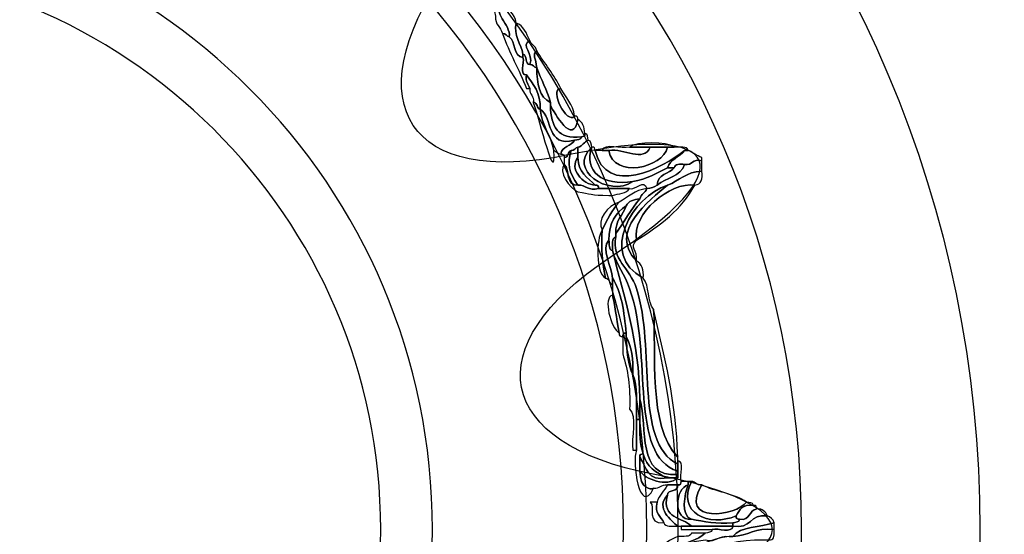
# Model space of a CAD drawing. Extents: x 3.2 to 13.8, y 5.1 to 19.3.
# Drawn here: x 7.9 to 8.1, y 18.4 to 18.5 of the extents above; entities that cross this region are included whole.
import ezdxf

# ---------------------------------------------------------------- set-up
doc = ezdxf.new("R2010")
doc.units = 0
doc.header["$MEASUREMENT"] = 0
for name, color, linetype in [('285_BLUE', 7, 'CONTINUOUS'), ('BLACK_GRAPHICS', 7, 'CONTINUOUS'), ('DECOR_PANELS', 7, 'CONTINUOUS'), ('HARDWARE', 7, 'CONTINUOUS'), ('HOLES', 7, 'CONTINUOUS'), ('LEXAN', 7, 'CONTINUOUS')]:
    doc.layers.add(name, color=color, linetype=linetype)

# ---------------------------------------------------------------- blocks, each defined once
blk = doc.blocks.new('BLOCK_492')
at = {"layer": 'HARDWARE', "color": 7}
for points, knots in [([(8.02066, 18.50672), (8.02014, 18.50991), (8.01863, 18.51211), (8.01809, 18.51531), (8.02038, 18.51444), (8.02092, 18.51184), (8.02238, 18.51016), (8.01961, 18.50732), (8.02455, 18.50495), (8.0241, 18.50159), (8.0234, 18.50174), (8.02323, 18.50244), (8.02238, 18.50244), (8.02201, 18.50407), (8.02053, 18.5046), (8.02066, 18.50672)], [0, 0, 0, 0, 1, 1, 1, 2, 2, 2, 3, 3, 3, 4, 4, 4, 5, 5, 5, 5]), ([(8.0241, 18.50159), (8.02455, 18.50495), (8.01961, 18.50732), (8.02238, 18.51016), (8.02342, 18.50833), (8.02559, 18.50767), (8.02581, 18.50502), (8.02504, 18.50203), (8.02713, 18.49976), (8.02751, 18.4973), (8.02751, 18.49701), (8.02751, 18.49673), (8.02751, 18.49645), (8.02498, 18.49679), (8.02584, 18.50048), (8.0241, 18.50159)], [0, 0, 0, 0, 1, 1, 1, 2, 2, 2, 3, 3, 3, 4, 4, 4, 5, 5, 5, 5]), ([(8.02751, 18.4973), (8.02713, 18.49976), (8.02504, 18.50203), (8.02581, 18.50502), (8.02774, 18.50439), (8.02836, 18.50244), (8.02922, 18.50073), (8.02669, 18.49949), (8.03035, 18.49738), (8.02922, 18.49473), (8.0278, 18.49474), (8.02874, 18.49711), (8.02751, 18.4973)], [0, 0, 0, 0, 1, 1, 1, 2, 2, 2, 3, 3, 3, 4, 4, 4, 4]), ([(8.02837, 18.48873), (8.0266, 18.49352), (8.02412, 18.49761), (8.02238, 18.50244), (8.02323, 18.50244), (8.0234, 18.50174), (8.0241, 18.50159), (8.02584, 18.50048), (8.02498, 18.49679), (8.02751, 18.49645), (8.02799, 18.4952), (8.02652, 18.49202), (8.02837, 18.49216), (8.02801, 18.49037), (8.02895, 18.4899), (8.02922, 18.48873), (8.02894, 18.48873), (8.02865, 18.48873), (8.02837, 18.48873)], [0, 0, 0, 0, 1, 1, 1, 2, 2, 2, 3, 3, 3, 4, 4, 4, 5, 5, 5, 6, 6, 6, 6]), ([(8.02922, 18.49473), (8.03035, 18.49738), (8.02669, 18.49949), (8.02922, 18.50073), (8.02952, 18.49961), (8.03073, 18.49938), (8.03094, 18.49816), (8.02976, 18.49706), (8.03071, 18.49639), (8.03094, 18.49388), (8.03025, 18.49403), (8.03008, 18.49474), (8.02922, 18.49473)], [0, 0, 0, 0, 1, 1, 1, 2, 2, 2, 3, 3, 3, 4, 4, 4, 4]), ([(8.03094, 18.49388), (8.03071, 18.49639), (8.02976, 18.49706), (8.03094, 18.49816), (8.03287, 18.49495), (8.03526, 18.49222), (8.03692, 18.48873), (8.03389, 18.48863), (8.03849, 18.47964), (8.04034, 18.48187), (8.04108, 18.48204), (8.04116, 18.48154), (8.0412, 18.48101), (8.03992, 18.47432), (8.03537, 18.48273), (8.03436, 18.48445), (8.03436, 18.48473), (8.03436, 18.48502), (8.03436, 18.4853), (8.03343, 18.48838), (8.03209, 18.49104), (8.03094, 18.49388)], [0, 0, 0, 0, 1, 1, 1, 2, 2, 2, 3, 3, 3, 4, 4, 4, 5, 5, 5, 6, 6, 6, 7, 7, 7, 7]), ([(8.03094, 18.49388), (8.03098, 18.48992), (8.03156, 18.4865), (8.03436, 18.4853), (8.03436, 18.48502), (8.03436, 18.48473), (8.03436, 18.48445), (8.03441, 18.47936), (8.0362, 18.47601), (8.04205, 18.47673), (8.04203, 18.4759), (8.04101, 18.47607), (8.04034, 18.47587), (8.03312, 18.47407), (8.03512, 18.4815), (8.03179, 18.48358), (8.03193, 18.48774), (8.03004, 18.48983), (8.02837, 18.49216), (8.02652, 18.49202), (8.02799, 18.4952), (8.02751, 18.49645), (8.02751, 18.49673), (8.02751, 18.49701), (8.02751, 18.4973), (8.02874, 18.49711), (8.0278, 18.49474), (8.02922, 18.49473), (8.03008, 18.49474), (8.03025, 18.49403), (8.03094, 18.49388)], [0, 0, 0, 0, 1, 1, 1, 2, 2, 2, 3, 3, 3, 4, 4, 4, 5, 5, 5, 6, 6, 6, 7, 7, 7, 8, 8, 8, 9, 9, 9, 10, 10, 10, 10]), ([(8.03094, 18.49388), (8.03209, 18.49104), (8.03343, 18.48838), (8.03436, 18.4853), (8.03156, 18.4865), (8.03098, 18.48992), (8.03094, 18.49388)], [0, 0, 0, 0, 1, 1, 1, 2, 2, 2, 2]), ([(8.02837, 18.49216), (8.03004, 18.48983), (8.03193, 18.48774), (8.03179, 18.48358), (8.03086, 18.4838), (8.03122, 18.48528), (8.03008, 18.4853), (8.03027, 18.48693), (8.02911, 18.4872), (8.02922, 18.48873), (8.02895, 18.4899), (8.02801, 18.49037), (8.02837, 18.49216)], [0, 0, 0, 0, 1, 1, 1, 2, 2, 2, 3, 3, 3, 4, 4, 4, 4]), ([(8.04034, 18.48187), (8.03849, 18.47964), (8.03389, 18.48863), (8.03692, 18.48873), (8.03818, 18.48655), (8.03994, 18.4849), (8.04034, 18.48187)], [0, 0, 0, 0, 1, 1, 1, 2, 2, 2, 2]), ([(8.03008, 18.4853), (8.03122, 18.48528), (8.03086, 18.4838), (8.03179, 18.48358), (8.03221, 18.47943), (8.03452, 18.47717), (8.03521, 18.47331), (8.03572, 18.46368), (8.03166, 18.48092), (8.03008, 18.4853)], [0, 0, 0, 0, 1, 1, 1, 2, 2, 2, 3, 3, 3, 3]), ([(8.03179, 18.48358), (8.03512, 18.4815), (8.03312, 18.47407), (8.04034, 18.47587), (8.03956, 18.47437), (8.0372, 18.47445), (8.03692, 18.47245), (8.03606, 18.47244), (8.0359, 18.47313), (8.03521, 18.47331), (8.03452, 18.47717), (8.03221, 18.47943), (8.03179, 18.48358)], [0, 0, 0, 0, 1, 1, 1, 2, 2, 2, 3, 3, 3, 4, 4, 4, 4]), ([(8.04205, 18.47673), (8.0362, 18.47601), (8.03441, 18.47936), (8.03436, 18.48445), (8.03537, 18.48273), (8.03992, 18.47432), (8.0412, 18.48101), (8.04235, 18.48046), (8.04279, 18.47919), (8.04291, 18.47759), (8.04307, 18.47687), (8.04258, 18.47677), (8.04205, 18.47673)], [0, 0, 0, 0, 1, 1, 1, 2, 2, 2, 3, 3, 3, 4, 4, 4, 4]), ([(8.04034, 18.47587), (8.04101, 18.47607), (8.04203, 18.4759), (8.04205, 18.47673), (8.04258, 18.47677), (8.04307, 18.47687), (8.04291, 18.47759), (8.04374, 18.47757), (8.04357, 18.47654), (8.04376, 18.47587), (8.04265, 18.47557), (8.04242, 18.47437), (8.0412, 18.47415), (8.04051, 18.474), (8.04034, 18.47331), (8.03949, 18.47331), (8.03856, 18.47309), (8.03891, 18.47159), (8.03778, 18.47158), (8.03773, 18.47211), (8.03765, 18.47261), (8.03692, 18.47245), (8.0372, 18.47445), (8.03956, 18.47437), (8.04034, 18.47587)], [0, 0, 0, 0, 1, 1, 1, 2, 2, 2, 3, 3, 3, 4, 4, 4, 5, 5, 5, 6, 6, 6, 7, 7, 7, 8, 8, 8, 8]), ([(8.04376, 18.47587), (8.0446, 18.47586), (8.04443, 18.47481), (8.04462, 18.47415), (8.03843, 18.46861), (8.04881, 18.46157), (8.05488, 18.46559), (8.05832, 18.46616), (8.06076, 18.46771), (8.06344, 18.46902), (8.06402, 18.46902), (8.06458, 18.46902), (8.06516, 18.46902), (8.06382, 18.46749), (8.06095, 18.4675), (8.06088, 18.46472), (8.06019, 18.46427), (8.05948, 18.46383), (8.05831, 18.46387), (8.05759, 18.46638), (8.05555, 18.46336), (8.05404, 18.46387), (8.05147, 18.46387), (8.0489, 18.46387), (8.04633, 18.46387), (8.04649, 18.4646), (8.046, 18.46468), (8.04548, 18.46472), (8.04365, 18.46661), (8.04116, 18.46784), (8.0412, 18.47158), (8.0412, 18.47245), (8.0412, 18.47331), (8.0412, 18.47415), (8.04242, 18.47437), (8.04265, 18.47557), (8.04376, 18.47587)], [0, 0, 0, 0, 1, 1, 1, 2, 2, 2, 3, 3, 3, 4, 4, 4, 5, 5, 5, 6, 6, 6, 7, 7, 7, 8, 8, 8, 9, 9, 9, 10, 10, 10, 11, 11, 11, 12, 12, 12, 12]), ([(8.05404, 18.47415), (8.05579, 18.47559), (8.0634, 18.47559), (8.06516, 18.47415), (8.06458, 18.47415), (8.06402, 18.47415), (8.06344, 18.47415), (8.06201, 18.47415), (8.06059, 18.47415), (8.05916, 18.47415), (8.05745, 18.47415), (8.05575, 18.47415), (8.05404, 18.47415)], [0, 0, 0, 0, 1, 1, 1, 2, 2, 2, 3, 3, 3, 4, 4, 4, 4]), ([(8.03778, 18.47158), (8.03891, 18.47159), (8.03856, 18.47309), (8.03949, 18.47331), (8.03849, 18.46996), (8.03887, 18.46801), (8.0412, 18.46472), (8.03811, 18.46449), (8.03924, 18.46849), (8.03778, 18.46987), (8.03778, 18.47045), (8.03778, 18.47102), (8.03778, 18.47158)], [0, 0, 0, 0, 1, 1, 1, 2, 2, 2, 3, 3, 3, 4, 4, 4, 4]), ([(8.05488, 18.46559), (8.04881, 18.46157), (8.03843, 18.46861), (8.04462, 18.47415), (8.04258, 18.46816), (8.04723, 18.4644), (8.05488, 18.46559)], [0, 0, 0, 0, 1, 1, 1, 2, 2, 2, 2]), ([(8.03949, 18.47331), (8.04034, 18.47331), (8.04051, 18.474), (8.0412, 18.47415), (8.0412, 18.47331), (8.0412, 18.47245), (8.0412, 18.47158), (8.03886, 18.46891), (8.04234, 18.46476), (8.04548, 18.46472), (8.046, 18.46468), (8.04649, 18.4646), (8.04633, 18.46387), (8.04372, 18.46325), (8.04321, 18.46475), (8.0412, 18.46472), (8.03887, 18.46801), (8.03849, 18.46996), (8.03949, 18.47331)], [0, 0, 0, 0, 1, 1, 1, 2, 2, 2, 3, 3, 3, 4, 4, 4, 5, 5, 5, 6, 6, 6, 6]), ([(8.04548, 18.47331), (8.04825, 18.46157), (8.06217, 18.46896), (8.06772, 18.47331), (8.06644, 18.47173), (8.06415, 18.47116), (8.06344, 18.46902), (8.06076, 18.46771), (8.05832, 18.46616), (8.05488, 18.46559), (8.04723, 18.4644), (8.04258, 18.46816), (8.04462, 18.47415), (8.04535, 18.47432), (8.04543, 18.47382), (8.04548, 18.47331)], [0, 0, 0, 0, 1, 1, 1, 2, 2, 2, 3, 3, 3, 4, 4, 4, 5, 5, 5, 5]), ([(8.06516, 18.47415), (8.06651, 18.47408), (8.06842, 18.47458), (8.06858, 18.47331), (8.06829, 18.47331), (8.06801, 18.47331), (8.06772, 18.47331), (8.06217, 18.46896), (8.04825, 18.46157), (8.04548, 18.47331), (8.04605, 18.47331), (8.04662, 18.47331), (8.04719, 18.47331), (8.04775, 18.47331), (8.04833, 18.47331), (8.0489, 18.47331), (8.05001, 18.4663), (8.06241, 18.46891), (8.06344, 18.47415), (8.06402, 18.47415), (8.06458, 18.47415), (8.06516, 18.47415)], [0, 0, 0, 0, 1, 1, 1, 2, 2, 2, 3, 3, 3, 4, 4, 4, 5, 5, 5, 6, 6, 6, 7, 7, 7, 7]), ([(8.04719, 18.47331), (8.04782, 18.47523), (8.05198, 18.47365), (8.05404, 18.47415), (8.05575, 18.47415), (8.05745, 18.47415), (8.05916, 18.47415), (8.05756, 18.47025), (8.05259, 18.47401), (8.0489, 18.47331), (8.04833, 18.47331), (8.04775, 18.47331), (8.04719, 18.47331)], [0, 0, 0, 0, 1, 1, 1, 2, 2, 2, 3, 3, 3, 4, 4, 4, 4]), ([(8.05916, 18.47415), (8.06059, 18.47415), (8.06201, 18.47415), (8.06344, 18.47415), (8.06241, 18.46891), (8.05001, 18.4663), (8.0489, 18.47331), (8.05259, 18.47401), (8.05756, 18.47025), (8.05916, 18.47415)], [0, 0, 0, 0, 1, 1, 1, 2, 2, 2, 3, 3, 3, 3]), ([(8.06344, 18.46902), (8.06415, 18.47116), (8.06644, 18.47173), (8.06772, 18.47331), (8.06801, 18.47331), (8.06829, 18.47331), (8.06858, 18.47331), (8.06984, 18.47286), (8.07073, 18.47203), (8.072, 18.47158), (8.072, 18.4713), (8.072, 18.47102), (8.072, 18.47074), (8.06957, 18.47143), (8.06978, 18.46952), (8.06772, 18.46987), (8.06651, 18.46994), (8.06529, 18.47001), (8.06516, 18.46902), (8.06458, 18.46902), (8.06402, 18.46902), (8.06344, 18.46902)], [0, 0, 0, 0, 1, 1, 1, 2, 2, 2, 3, 3, 3, 4, 4, 4, 5, 5, 5, 6, 6, 6, 7, 7, 7, 7]), ([(8.04548, 18.46472), (8.04234, 18.46476), (8.03886, 18.46891), (8.0412, 18.47158), (8.04116, 18.46784), (8.04365, 18.46661), (8.04548, 18.46472)], [0, 0, 0, 0, 1, 1, 1, 2, 2, 2, 2]), ([(8.072, 18.46816), (8.06807, 18.46811), (8.06645, 18.46573), (8.06344, 18.46472), (8.05476, 18.46191), (8.04622, 18.44749), (8.05745, 18.44158), (8.05903, 18.43974), (8.05838, 18.43566), (8.06002, 18.43387), (8.06071, 18.42308), (8.05853, 18.40503), (8.066, 18.39701), (8.066, 18.39673), (8.066, 18.39646), (8.066, 18.39616), (8.066, 18.39587), (8.066, 18.39558), (8.066, 18.3953), (8.05508, 18.40086), (8.06057, 18.42432), (8.05575, 18.43901), (8.05403, 18.44424), (8.04953, 18.44613), (8.05061, 18.45188), (8.05061, 18.45216), (8.05061, 18.45245), (8.05061, 18.45272), (8.05272, 18.45548), (8.05433, 18.45873), (8.05661, 18.46131), (8.05681, 18.46252), (8.05801, 18.46275), (8.05831, 18.46387), (8.05948, 18.46383), (8.06019, 18.46427), (8.06088, 18.46472), (8.06308, 18.46653), (8.06679, 18.46681), (8.06772, 18.46987), (8.06978, 18.46952), (8.06957, 18.47143), (8.072, 18.47074), (8.072, 18.46987), (8.072, 18.46902), (8.072, 18.46816)], [0, 0, 0, 0, 1, 1, 1, 2, 2, 2, 3, 3, 3, 4, 4, 4, 5, 5, 5, 6, 6, 6, 7, 7, 7, 8, 8, 8, 9, 9, 9, 10, 10, 10, 11, 11, 11, 12, 12, 12, 13, 13, 13, 14, 14, 14, 15, 15, 15, 15]), ([(8.03778, 18.46987), (8.03924, 18.46849), (8.03811, 18.46449), (8.0412, 18.46472), (8.04321, 18.46475), (8.04372, 18.46325), (8.04633, 18.46387), (8.0489, 18.46387), (8.05147, 18.46387), (8.05404, 18.46387), (8.05331, 18.4626), (8.05128, 18.46264), (8.04976, 18.46215), (8.04947, 18.46215), (8.04919, 18.46215), (8.0489, 18.46215), (8.04428, 18.46223), (8.04437, 18.46254), (8.0412, 18.46302), (8.03906, 18.46377), (8.03627, 18.46831), (8.03778, 18.46987)], [0, 0, 0, 0, 1, 1, 1, 2, 2, 2, 3, 3, 3, 4, 4, 4, 5, 5, 5, 6, 6, 6, 7, 7, 7, 7]), ([(8.06344, 18.46472), (8.06645, 18.46573), (8.06807, 18.46811), (8.072, 18.46816), (8.07225, 18.4662), (8.0718, 18.46494), (8.07029, 18.46472), (8.06405, 18.46555), (8.05452, 18.45768), (8.05575, 18.45101), (8.05388, 18.44923), (8.05617, 18.44857), (8.05575, 18.44586), (8.04852, 18.4531), (8.05908, 18.46097), (8.06344, 18.46472)], [0, 0, 0, 0, 1, 1, 1, 2, 2, 2, 3, 3, 3, 4, 4, 4, 5, 5, 5, 5]), ([(8.06772, 18.46987), (8.06679, 18.46681), (8.06308, 18.46653), (8.06088, 18.46472), (8.06095, 18.4675), (8.06382, 18.46749), (8.06516, 18.46902), (8.06529, 18.47001), (8.06651, 18.46994), (8.06772, 18.46987)], [0, 0, 0, 0, 1, 1, 1, 2, 2, 2, 3, 3, 3, 3]), ([(8.05745, 18.44158), (8.04622, 18.44749), (8.05476, 18.46191), (8.06344, 18.46472), (8.05908, 18.46097), (8.04852, 18.4531), (8.05575, 18.44586), (8.05701, 18.44514), (8.05759, 18.44371), (8.05745, 18.44158)], [0, 0, 0, 0, 1, 1, 1, 2, 2, 2, 3, 3, 3, 3]), ([(8.04719, 18.45359), (8.04852, 18.45595), (8.04961, 18.45858), (8.05147, 18.46044), (8.05363, 18.4617), (8.05528, 18.46347), (8.05831, 18.46387), (8.05801, 18.46275), (8.05681, 18.46252), (8.05661, 18.46131), (8.05501, 18.46117), (8.05374, 18.46074), (8.05318, 18.45959), (8.05056, 18.45791), (8.04888, 18.45532), (8.0489, 18.45101), (8.04677, 18.44882), (8.04972, 18.44446), (8.04976, 18.44158), (8.04976, 18.44101), (8.04976, 18.44045), (8.04976, 18.43987), (8.04883, 18.44008), (8.04917, 18.44157), (8.04804, 18.44158), (8.04721, 18.44503), (8.04699, 18.44911), (8.04719, 18.45359)], [0, 0, 0, 0, 1, 1, 1, 2, 2, 2, 3, 3, 3, 4, 4, 4, 5, 5, 5, 6, 6, 6, 7, 7, 7, 8, 8, 8, 9, 9, 9, 9]), ([(8.07029, 18.46472), (8.06695, 18.45865), (8.06158, 18.4546), (8.05575, 18.45101), (8.05452, 18.45768), (8.06405, 18.46555), (8.07029, 18.46472)], [0, 0, 0, 0, 1, 1, 1, 2, 2, 2, 2]), ([(8.05318, 18.45959), (8.05374, 18.46074), (8.05501, 18.46117), (8.05661, 18.46131), (8.05433, 18.45873), (8.05272, 18.45548), (8.05061, 18.45272), (8.05042, 18.45608), (8.05245, 18.45718), (8.05318, 18.45959)], [0, 0, 0, 0, 1, 1, 1, 2, 2, 2, 3, 3, 3, 3]), ([(8.04719, 18.45359), (8.04577, 18.45584), (8.04863, 18.45974), (8.05147, 18.46044), (8.04961, 18.45858), (8.04852, 18.45595), (8.04719, 18.45359)], [0, 0, 0, 0, 1, 1, 1, 2, 2, 2, 2]), ([(8.05318, 18.45959), (8.05245, 18.45718), (8.05042, 18.45608), (8.05061, 18.45272), (8.05061, 18.45245), (8.05061, 18.45216), (8.05061, 18.45188), (8.04945, 18.45161), (8.0499, 18.44972), (8.04976, 18.44844), (8.04875, 18.44859), (8.04904, 18.45001), (8.0489, 18.45101), (8.04888, 18.45532), (8.05056, 18.45791), (8.05318, 18.45959)], [0, 0, 0, 0, 1, 1, 1, 2, 2, 2, 3, 3, 3, 4, 4, 4, 5, 5, 5, 5]), ([(8.04804, 18.44158), (8.04559, 18.44286), (8.04569, 18.4512), (8.04719, 18.45359), (8.04699, 18.44911), (8.04721, 18.44503), (8.04804, 18.44158)], [0, 0, 0, 0, 1, 1, 1, 2, 2, 2, 2]), ([(8.04976, 18.44158), (8.04972, 18.44446), (8.04677, 18.44882), (8.0489, 18.45101), (8.04904, 18.45001), (8.04875, 18.44859), (8.04976, 18.44844), (8.05273, 18.43685), (8.05634, 18.42588), (8.05661, 18.41159), (8.05661, 18.40988), (8.05661, 18.40817), (8.05661, 18.40644), (8.05632, 18.40644), (8.05602, 18.40644), (8.05575, 18.40644), (8.05569, 18.41038), (8.05613, 18.41482), (8.05488, 18.41759), (8.05493, 18.42135), (8.05454, 18.42466), (8.05318, 18.42702), (8.05318, 18.4273), (8.05318, 18.42759), (8.05318, 18.42787), (8.05265, 18.43306), (8.0521, 18.43824), (8.04976, 18.44158)], [0, 0, 0, 0, 1, 1, 1, 2, 2, 2, 3, 3, 3, 4, 4, 4, 5, 5, 5, 6, 6, 6, 7, 7, 7, 8, 8, 8, 9, 9, 9, 9]), ([(8.05061, 18.45188), (8.04953, 18.44613), (8.05403, 18.44424), (8.05575, 18.43901), (8.06057, 18.42432), (8.05508, 18.40086), (8.066, 18.3953), (8.066, 18.39473), (8.066, 18.39415), (8.066, 18.39359), (8.05375, 18.39739), (8.05986, 18.42253), (8.05404, 18.43901), (8.05275, 18.44265), (8.05094, 18.4445), (8.04976, 18.44844), (8.0499, 18.44972), (8.04945, 18.45161), (8.05061, 18.45188)], [0, 0, 0, 0, 1, 1, 1, 2, 2, 2, 3, 3, 3, 4, 4, 4, 5, 5, 5, 6, 6, 6, 6]), ([(8.04976, 18.44844), (8.05094, 18.4445), (8.05275, 18.44265), (8.05404, 18.43901), (8.05986, 18.42253), (8.05375, 18.39739), (8.066, 18.39359), (8.066, 18.3933), (8.066, 18.39302), (8.066, 18.39273), (8.05579, 18.39193), (8.05857, 18.40413), (8.05661, 18.41159), (8.05634, 18.42588), (8.05273, 18.43685), (8.04976, 18.44844)], [0, 0, 0, 0, 1, 1, 1, 2, 2, 2, 3, 3, 3, 4, 4, 4, 5, 5, 5, 5]), ([(8.05147, 18.42787), (8.05067, 18.43176), (8.05039, 18.43533), (8.04976, 18.4373), (8.04976, 18.43816), (8.04976, 18.43901), (8.04976, 18.43987), (8.04976, 18.44045), (8.04976, 18.44101), (8.04976, 18.44158), (8.0521, 18.43824), (8.05265, 18.43306), (8.05318, 18.42787), (8.05245, 18.42803), (8.05237, 18.42754), (8.05232, 18.42702), (8.0518, 18.42707), (8.0513, 18.42715), (8.05147, 18.42787)], [0, 0, 0, 0, 1, 1, 1, 2, 2, 2, 3, 3, 3, 4, 4, 4, 5, 5, 5, 6, 6, 6, 6]), ([(8.05147, 18.42787), (8.04936, 18.42914), (8.04732, 18.43686), (8.04976, 18.4373), (8.05039, 18.43533), (8.05067, 18.43176), (8.05147, 18.42787)], [0, 0, 0, 0, 1, 1, 1, 2, 2, 2, 2]), ([(8.06002, 18.43387), (8.06264, 18.42221), (8.06565, 18.41095), (8.066, 18.39701), (8.05853, 18.40503), (8.06071, 18.42308), (8.06002, 18.43387)], [0, 0, 0, 0, 1, 1, 1, 2, 2, 2, 2]), ([(8.05404, 18.40901), (8.05424, 18.41437), (8.0536, 18.41886), (8.05232, 18.42272), (8.05232, 18.42416), (8.05232, 18.42558), (8.05232, 18.42702), (8.05237, 18.42754), (8.05245, 18.42803), (8.05318, 18.42787), (8.05318, 18.42759), (8.05318, 18.4273), (8.05318, 18.42702), (8.05339, 18.42351), (8.0536, 18.42), (8.05488, 18.41759), (8.05613, 18.41482), (8.05569, 18.41038), (8.05575, 18.40644), (8.05575, 18.40388), (8.05575, 18.40129), (8.05575, 18.39874), (8.05545, 18.39874), (8.05517, 18.39874), (8.05488, 18.39874), (8.05435, 18.40189), (8.056, 18.40727), (8.05404, 18.40901)], [0, 0, 0, 0, 1, 1, 1, 2, 2, 2, 3, 3, 3, 4, 4, 4, 5, 5, 5, 6, 6, 6, 7, 7, 7, 8, 8, 8, 9, 9, 9, 9]), ([(8.05318, 18.42702), (8.05454, 18.42466), (8.05493, 18.42135), (8.05488, 18.41759), (8.0536, 18.42), (8.05339, 18.42351), (8.05318, 18.42702)], [0, 0, 0, 0, 1, 1, 1, 2, 2, 2, 2]), ([(8.05661, 18.41159), (8.05857, 18.40413), (8.05579, 18.39193), (8.066, 18.39273), (8.066, 18.39245), (8.066, 18.39216), (8.066, 18.39186), (8.06516, 18.39186), (8.0643, 18.39186), (8.06344, 18.39186), (8.06067, 18.39309), (8.05818, 18.39461), (8.05745, 18.39787), (8.05657, 18.40013), (8.05644, 18.40312), (8.05661, 18.40644), (8.05661, 18.40817), (8.05661, 18.40988), (8.05661, 18.41159)], [0, 0, 0, 0, 1, 1, 1, 2, 2, 2, 3, 3, 3, 4, 4, 4, 5, 5, 5, 6, 6, 6, 6]), ([(8.05661, 18.39701), (8.05661, 18.39587), (8.05661, 18.39473), (8.05661, 18.39359), (8.05657, 18.38915), (8.05933, 18.38888), (8.06002, 18.38931), (8.05643, 18.38213), (8.0546, 18.39598), (8.05575, 18.39874), (8.05575, 18.40129), (8.05575, 18.40388), (8.05575, 18.40644), (8.05602, 18.40644), (8.05632, 18.40644), (8.05661, 18.40644), (8.05644, 18.40312), (8.05657, 18.40013), (8.05745, 18.39787), (8.05694, 18.39783), (8.05645, 18.39775), (8.05661, 18.39701)], [0, 0, 0, 0, 1, 1, 1, 2, 2, 2, 3, 3, 3, 4, 4, 4, 5, 5, 5, 6, 6, 6, 7, 7, 7, 7]), ([(8.05661, 18.39701), (8.05645, 18.39775), (8.05694, 18.39783), (8.05745, 18.39787), (8.05818, 18.39461), (8.06067, 18.39309), (8.06344, 18.39186), (8.05849, 18.39092), (8.05816, 18.39458), (8.05661, 18.39701)], [0, 0, 0, 0, 1, 1, 1, 2, 2, 2, 3, 3, 3, 3]), ([(8.05661, 18.39701), (8.05816, 18.39458), (8.05849, 18.39092), (8.06344, 18.39186), (8.0643, 18.39186), (8.06516, 18.39186), (8.066, 18.39186), (8.06327, 18.38946), (8.05781, 18.39163), (8.05661, 18.39359), (8.05661, 18.39473), (8.05661, 18.39587), (8.05661, 18.39701)], [0, 0, 0, 0, 1, 1, 1, 2, 2, 2, 3, 3, 3, 4, 4, 4, 4]), ([(8.05661, 18.39359), (8.05781, 18.39163), (8.06327, 18.38946), (8.066, 18.39186), (8.066, 18.39216), (8.066, 18.39245), (8.066, 18.39273), (8.066, 18.39302), (8.066, 18.3933), (8.066, 18.39359), (8.066, 18.39415), (8.066, 18.39473), (8.066, 18.3953), (8.066, 18.39558), (8.066, 18.39587), (8.066, 18.39616), (8.06791, 18.39605), (8.06637, 18.39252), (8.06686, 18.39102), (8.06682, 18.39049), (8.06673, 18.39), (8.066, 18.39015), (8.06516, 18.39015), (8.0643, 18.39015), (8.06344, 18.39015), (8.06183, 18.39035), (8.06156, 18.38919), (8.06002, 18.38931), (8.05933, 18.38888), (8.05657, 18.38915), (8.05661, 18.39359)], [0, 0, 0, 0, 1, 1, 1, 2, 2, 2, 3, 3, 3, 4, 4, 4, 5, 5, 5, 6, 6, 6, 7, 7, 7, 8, 8, 8, 9, 9, 9, 10, 10, 10, 10]), ([(8.066, 18.39015), (8.06627, 18.38818), (8.06354, 18.3892), (8.06344, 18.38758), (8.0604, 18.38447), (8.06444, 18.3812), (8.066, 18.37988), (8.06473, 18.38001), (8.06285, 18.37956), (8.06259, 18.38072), (8.06184, 18.38226), (8.0602, 18.38291), (8.06088, 18.38587), (8.06137, 18.38766), (8.06267, 18.38866), (8.06344, 18.39015), (8.0643, 18.39015), (8.06516, 18.39015), (8.066, 18.39015)], [0, 0, 0, 0, 1, 1, 1, 2, 2, 2, 3, 3, 3, 4, 4, 4, 5, 5, 5, 6, 6, 6, 6]), ([(8.06858, 18.39015), (8.06533, 18.38932), (8.06466, 18.38121), (8.06943, 18.38159), (8.07256, 18.38101), (8.07566, 18.38039), (8.0797, 18.38072), (8.0797, 18.38043), (8.0797, 18.38015), (8.0797, 18.37988), (8.07628, 18.37988), (8.07286, 18.37988), (8.06943, 18.37988), (8.0672, 18.38222), (8.06194, 18.38151), (8.06344, 18.38758), (8.06354, 18.3892), (8.06627, 18.38818), (8.066, 18.39015), (8.06673, 18.39), (8.06682, 18.39049), (8.06686, 18.39102), (8.06744, 18.39102), (8.06801, 18.39102), (8.06858, 18.39102), (8.06858, 18.39073), (8.06858, 18.39045), (8.06858, 18.39015)], [0, 0, 0, 0, 1, 1, 1, 2, 2, 2, 3, 3, 3, 4, 4, 4, 5, 5, 5, 6, 6, 6, 7, 7, 7, 8, 8, 8, 9, 9, 9, 9]), ([(8.06943, 18.38159), (8.06466, 18.38121), (8.06533, 18.38932), (8.06858, 18.39015), (8.06774, 18.38788), (8.06663, 18.38254), (8.06943, 18.38159)], [0, 0, 0, 0, 1, 1, 1, 2, 2, 2, 2]), ([(8.06943, 18.39102), (8.06548, 18.38323), (8.07395, 18.37952), (8.08055, 18.38245), (8.0804, 18.38171), (8.08089, 18.38163), (8.08141, 18.38159), (8.08139, 18.38074), (8.08036, 18.38093), (8.0797, 18.38072), (8.07566, 18.38039), (8.07256, 18.38101), (8.06943, 18.38159), (8.06663, 18.38254), (8.06774, 18.38788), (8.06858, 18.39015), (8.06858, 18.39045), (8.06858, 18.39073), (8.06858, 18.39102), (8.06886, 18.39102), (8.06915, 18.39102), (8.06943, 18.39102)], [0, 0, 0, 0, 1, 1, 1, 2, 2, 2, 3, 3, 3, 4, 4, 4, 5, 5, 5, 6, 6, 6, 7, 7, 7, 7]), ([(8.06943, 18.39102), (8.07052, 18.39096), (8.07062, 18.38991), (8.072, 18.39015), (8.06596, 18.38032), (8.08087, 18.38236), (8.08312, 18.38587), (8.08378, 18.38568), (8.0848, 18.38584), (8.08483, 18.38502), (8.08215, 18.38542), (8.08133, 18.38394), (8.08055, 18.38245), (8.07395, 18.37952), (8.06548, 18.38323), (8.06943, 18.39102)], [0, 0, 0, 0, 1, 1, 1, 2, 2, 2, 3, 3, 3, 4, 4, 4, 5, 5, 5, 5]), ([(8.072, 18.39015), (8.07535, 18.38837), (8.08013, 18.38801), (8.08312, 18.38587), (8.08087, 18.38236), (8.06596, 18.38032), (8.072, 18.39015)], [0, 0, 0, 0, 1, 1, 1, 2, 2, 2, 2]), ([(8.066, 18.37988), (8.06444, 18.3812), (8.0604, 18.38447), (8.06344, 18.38758), (8.06194, 18.38151), (8.0672, 18.38222), (8.06943, 18.37988), (8.06858, 18.37988), (8.06772, 18.37988), (8.06686, 18.37988), (8.06658, 18.37988), (8.06629, 18.37988), (8.066, 18.37988)], [0, 0, 0, 0, 1, 1, 1, 2, 2, 2, 3, 3, 3, 4, 4, 4, 4]), ([(8.06259, 18.38072), (8.05799, 18.38038), (8.06059, 18.3847), (8.05916, 18.38587), (8.05973, 18.38587), (8.06031, 18.38587), (8.06088, 18.38587), (8.0602, 18.38291), (8.06184, 18.38226), (8.06259, 18.38072)], [0, 0, 0, 0, 1, 1, 1, 2, 2, 2, 3, 3, 3, 3]), ([(8.08569, 18.38416), (8.08367, 18.3839), (8.0841, 18.38118), (8.08141, 18.38159), (8.08089, 18.38163), (8.0804, 18.38171), (8.08055, 18.38245), (8.08133, 18.38394), (8.08215, 18.38542), (8.08483, 18.38502), (8.08555, 18.38518), (8.08564, 18.38467), (8.08569, 18.38416)], [0, 0, 0, 0, 1, 1, 1, 2, 2, 2, 3, 3, 3, 4, 4, 4, 4]), ([(8.0797, 18.37988), (8.08428, 18.37899), (8.08396, 18.38303), (8.08826, 18.38245), (8.08902, 18.38207), (8.08978, 18.38169), (8.08997, 18.38072), (8.08653, 18.37959), (8.08168, 18.37989), (8.0797, 18.37731), (8.07942, 18.37731), (8.07914, 18.37731), (8.07884, 18.37731), (8.07614, 18.37772), (8.07583, 18.37576), (8.07286, 18.37644), (8.05774, 18.37531), (8.05928, 18.35748), (8.05575, 18.34473), (8.05545, 18.35103), (8.05794, 18.35455), (8.05745, 18.36102), (8.0562, 18.36513), (8.05958, 18.36459), (8.05916, 18.36788), (8.06136, 18.36995), (8.06321, 18.37239), (8.06516, 18.37473), (8.06786, 18.37573), (8.071, 18.3763), (8.07286, 18.37815), (8.07352, 18.37836), (8.07454, 18.37818), (8.07456, 18.37902), (8.07607, 18.3795), (8.0796, 18.37798), (8.0797, 18.37988)], [0, 0, 0, 0, 1, 1, 1, 2, 2, 2, 3, 3, 3, 4, 4, 4, 5, 5, 5, 6, 6, 6, 7, 7, 7, 8, 8, 8, 9, 9, 9, 10, 10, 10, 11, 11, 11, 12, 12, 12, 12]), ([(8.08826, 18.38245), (8.08396, 18.38303), (8.08428, 18.37899), (8.0797, 18.37988), (8.0797, 18.38015), (8.0797, 18.38043), (8.0797, 18.38072), (8.08036, 18.38093), (8.08139, 18.38074), (8.08141, 18.38159), (8.0841, 18.38118), (8.08367, 18.3839), (8.08569, 18.38416), (8.08715, 18.3842), (8.0879, 18.38353), (8.08826, 18.38245)], [0, 0, 0, 0, 1, 1, 1, 2, 2, 2, 3, 3, 3, 4, 4, 4, 5, 5, 5, 5]), ([(8.06943, 18.37988), (8.07286, 18.37988), (8.07628, 18.37988), (8.0797, 18.37988), (8.0796, 18.37798), (8.07607, 18.3795), (8.07456, 18.37902), (8.072, 18.37902), (8.06943, 18.37902), (8.06686, 18.37902), (8.06686, 18.37929), (8.06686, 18.37959), (8.06686, 18.37988), (8.06772, 18.37988), (8.06858, 18.37988), (8.06943, 18.37988)], [0, 0, 0, 0, 1, 1, 1, 2, 2, 2, 3, 3, 3, 4, 4, 4, 5, 5, 5, 5]), ([(8.0797, 18.37731), (8.08168, 18.37989), (8.08653, 18.37959), (8.08997, 18.38072), (8.08997, 18.38015), (8.08997, 18.37959), (8.08997, 18.37902), (8.08521, 18.37977), (8.08363, 18.37738), (8.0797, 18.37731)], [0, 0, 0, 0, 1, 1, 1, 2, 2, 2, 3, 3, 3, 3]), ([(8.0797, 18.37731), (8.08363, 18.37738), (8.08521, 18.37977), (8.08997, 18.37902), (8.09004, 18.3778), (8.09011, 18.3766), (8.0891, 18.37644), (8.07896, 18.37695), (8.06472, 18.37352), (8.06344, 18.36273), (8.06321, 18.36073), (8.06448, 18.35666), (8.0643, 18.35415), (8.06312, 18.33775), (8.05052, 18.32046), (8.05661, 18.31217), (8.05615, 18.31147), (8.05571, 18.31076), (8.05575, 18.30959), (8.04854, 18.31219), (8.0542, 18.32509), (8.05661, 18.33531), (8.06137, 18.35564), (8.05982, 18.37477), (8.07884, 18.37731), (8.07914, 18.37731), (8.07942, 18.37731), (8.0797, 18.37731)], [0, 0, 0, 0, 1, 1, 1, 2, 2, 2, 3, 3, 3, 4, 4, 4, 5, 5, 5, 6, 6, 6, 7, 7, 7, 8, 8, 8, 9, 9, 9, 9]), ([(8.05745, 18.36959), (8.05985, 18.37261), (8.06215, 18.37575), (8.066, 18.37731), (8.06728, 18.37745), (8.06917, 18.37699), (8.06943, 18.37815), (8.07056, 18.37815), (8.07172, 18.37815), (8.07286, 18.37815), (8.071, 18.3763), (8.06786, 18.37573), (8.06516, 18.37473), (8.06458, 18.37473), (8.06402, 18.37473), (8.06344, 18.37473), (8.06049, 18.37341), (8.05941, 18.37019), (8.05745, 18.36788), (8.05745, 18.36845), (8.05745, 18.369), (8.05745, 18.36959)], [0, 0, 0, 0, 1, 1, 1, 2, 2, 2, 3, 3, 3, 4, 4, 4, 5, 5, 5, 6, 6, 6, 7, 7, 7, 7])]:
    blk.add_open_spline(points, degree=3, knots=knots, dxfattribs=at)
blk = doc.blocks.new('BLOCK_491')
at = {"layer": 'HARDWARE', "color": 7}
for points, knots in [([(7.83627, 18.58934), (7.84383, 18.6289), (7.85619, 18.6289), (7.86375, 18.58934), (7.8713, 18.54978), (7.89557, 18.54496), (7.91766, 18.57861), (7.93975, 18.61226), (7.95118, 18.60752), (7.94304, 18.56807), (7.93491, 18.52865), (7.95548, 18.51487), (7.98873, 18.53749), (8.02199, 18.5601), (8.03073, 18.55134), (8.00817, 18.51801), (7.98559, 18.48469), (7.99934, 18.46407), (8.03871, 18.47222), (8.07806, 18.48037), (8.08281, 18.46893), (8.04922, 18.44679), (8.01564, 18.42466), (8.02047, 18.40036), (8.05994, 18.39278), (8.09943, 18.38521), (8.09943, 18.37283), (8.05994, 18.36526), (8.02047, 18.35768), (8.01564, 18.33339), (8.04922, 18.31125), (8.08281, 18.2891), (8.07806, 18.27767), (8.03871, 18.28582), (7.99934, 18.29396), (7.98559, 18.27334), (8.00817, 18.24003), (8.03073, 18.20671), (8.02199, 18.19794), (7.98873, 18.22054), (7.95548, 18.24318), (7.93491, 18.2294), (7.94304, 18.18995), (7.95118, 18.15053), (7.93975, 18.14579), (7.91766, 18.17943), (7.89557, 18.21307), (7.8713, 18.20825), (7.86375, 18.16869), (7.85619, 18.12913), (7.84383, 18.12913), (7.83627, 18.16869), (7.82872, 18.20825), (7.80445, 18.21307), (7.78236, 18.17943), (7.76027, 18.14579), (7.74884, 18.15053), (7.75698, 18.18995), (7.76511, 18.2294), (7.74454, 18.24318), (7.71128, 18.22054), (7.67801, 18.19794), (7.66927, 18.20671), (7.69184, 18.24003), (7.71442, 18.27334), (7.70068, 18.29396), (7.6613, 18.28582), (7.62195, 18.27767), (7.61721, 18.2891), (7.6508, 18.31125), (7.68437, 18.33339), (7.67955, 18.35768), (7.64007, 18.36526), (7.60059, 18.37283), (7.60059, 18.38521), (7.64007, 18.39278), (7.67955, 18.40036), (7.68437, 18.42466), (7.6508, 18.44679), (7.61721, 18.46893), (7.62195, 18.48037), (7.6613, 18.47222), (7.70068, 18.46407), (7.71442, 18.48469), (7.69185, 18.51801), (7.66928, 18.55134), (7.67803, 18.5601), (7.71129, 18.53749), (7.74454, 18.51487), (7.76511, 18.52865), (7.75698, 18.56807), (7.74884, 18.60752), (7.76027, 18.61226), (7.78236, 18.57861), (7.80445, 18.54496), (7.82872, 18.54978), (7.83627, 18.58934)], [0, 0, 0, 0, 1, 1, 1, 2, 2, 2, 3, 3, 3, 4, 4, 4, 5, 5, 5, 6, 6, 6, 7, 7, 7, 8, 8, 8, 9, 9, 9, 10, 10, 10, 11, 11, 11, 12, 12, 12, 13, 13, 13, 14, 14, 14, 15, 15, 15, 16, 16, 16, 17, 17, 17, 18, 18, 18, 19, 19, 19, 20, 20, 20, 21, 21, 21, 22, 22, 22, 23, 23, 23, 24, 24, 24, 25, 25, 25, 26, 26, 26, 27, 27, 27, 28, 28, 28, 29, 29, 29, 30, 30, 30, 31, 31, 31, 32, 32, 32, 32]), ([(8.06612, 18.37901), (8.06612, 18.25943), (7.96937, 18.1625), (7.85, 18.1625), (7.73064, 18.1625), (7.63388, 18.25943), (7.63388, 18.37901), (7.63388, 18.4986), (7.73064, 18.59554), (7.85, 18.59554), (7.96937, 18.59554), (8.06612, 18.4986), (8.06612, 18.37901)], [0, 0, 0, 0, 1, 1, 1, 2, 2, 2, 3, 3, 3, 4, 4, 4, 4]), ([(8.05831, 18.37901), (8.05831, 18.26375), (7.96505, 18.17033), (7.85, 18.17033), (7.73496, 18.17033), (7.6417, 18.26375), (7.6417, 18.37901), (7.6417, 18.49428), (7.73496, 18.58771), (7.85, 18.58771), (7.96505, 18.58771), (8.05831, 18.49428), (8.05831, 18.37901)], [0, 0, 0, 0, 1, 1, 1, 2, 2, 2, 3, 3, 3, 4, 4, 4, 4])]:
    blk.add_open_spline(points, degree=3, knots=knots, dxfattribs=at)
at = {"layer": 'HARDWARE'}
blk.add_blockref('BLOCK_492', (0, 0), dxfattribs=at)

msp = doc.modelspace()

# ---------------------------------------------------------------- linework, layer by layer
at = {"layer": '285_BLUE', "color": 7}
msp.add_open_spline([(8.40001, 14.96901), (8.40001, 14.91401), (8.35501, 14.86901), (8.30001, 14.86901), (8.30001, 14.86901), (6.20001, 14.86901), (6.20001, 14.86901), (6.14501, 14.86901), (6.10001, 14.91401), (6.10001, 14.96901), (6.10001, 14.96901), (6.10001, 19.07901), (6.10001, 19.07901), (6.10001, 19.13401), (6.14501, 19.17901), (6.20001, 19.17901), (6.20001, 19.17901), (8.30001, 19.17901), (8.30001, 19.17901), (8.35501, 19.17901), (8.40001, 19.13401), (8.40001, 19.07901), (8.40001, 19.07901), (8.40001, 14.96901), (8.40001, 14.96901)], degree=3, knots=[0, 0, 0, 0, 1, 1, 1, 2, 2, 2, 3, 3, 3, 4, 4, 4, 5, 5, 5, 6, 6, 6, 7, 7, 7, 8, 8, 8, 8], dxfattribs=at)
at = {"layer": 'BLACK_GRAPHICS', "color": 7}
msp.add_open_spline([(8.40001, 14.96901), (8.40001, 14.91401), (8.35501, 14.86901), (8.30001, 14.86901), (8.30001, 14.86901), (6.20001, 14.86901), (6.20001, 14.86901), (6.14501, 14.86901), (6.10001, 14.91401), (6.10001, 14.96901), (6.10001, 14.96901), (6.10001, 19.07901), (6.10001, 19.07901), (6.10001, 19.13401), (6.14501, 19.17901), (6.20001, 19.17901), (6.20001, 19.17901), (8.30001, 19.17901), (8.30001, 19.17901), (8.35501, 19.17901), (8.40001, 19.13401), (8.40001, 19.07901), (8.40001, 19.07901), (8.40001, 14.96901), (8.40001, 14.96901)], degree=3, knots=[0, 0, 0, 0, 1, 1, 1, 2, 2, 2, 3, 3, 3, 4, 4, 4, 5, 5, 5, 6, 6, 6, 7, 7, 7, 8, 8, 8, 8], dxfattribs=at)
at = {"layer": 'DECOR_PANELS', "color": 7}
msp.add_open_spline([(13.72, 19.26902), (13.72, 19.26902), (3.28, 19.26902), (3.28, 19.26902), (3.269, 19.26902), (3.26, 19.26002), (3.26, 19.24902), (3.26, 19.24902), (3.26, 9.03901), (3.26, 9.03901), (3.26, 9.03901), (4.61525, 9.03901), (4.62, 9.03901), (4.6201, 9.03901), (4.6202, 9.03904), (4.62029, 9.03904), (4.70852, 9.0392), (4.78001, 9.11072), (4.78001, 9.199), (4.78001, 9.19904), (4.78, 9.1991), (4.78, 9.19914), (4.78, 9.20797), (4.78, 11.34901), (4.78, 11.34901), (4.78, 11.42601), (4.843, 11.48901), (4.92, 11.48901), (4.92, 11.48901), (12.08, 11.48901), (12.08, 11.48901), (12.157, 11.48901), (12.22, 11.42601), (12.22, 11.34901), (12.22, 11.34901), (12.22, 9.20382), (12.22, 9.19903), (12.22, 9.19903), (12.22, 9.19903), (12.22, 9.19902), (12.22, 9.19902), (12.22, 9.199), (12.22, 9.199), (12.22, 9.11074), (12.29146, 9.0392), (12.37971, 9.03904), (12.3798, 9.03904), (12.37991, 9.03901), (12.38, 9.03901), (12.38475, 9.03901), (13.74, 9.03901), (13.74, 9.03901), (13.74, 9.03901), (13.74, 19.24902), (13.74, 19.24902), (13.74, 19.26002), (13.731, 19.26902), (13.72, 19.26902)], degree=3, knots=[0, 0, 0, 0, 1, 1, 1, 2, 2, 2, 3, 3, 3, 4, 4, 4, 5, 5, 5, 6, 6, 6, 7, 7, 7, 8, 8, 8, 9, 9, 9, 10, 10, 10, 11, 11, 11, 12, 12, 12, 13, 13, 13, 14, 14, 14, 15, 15, 15, 16, 16, 16, 17, 17, 17, 18, 18, 18, 19, 19, 19, 19], dxfattribs=at)
at = {"layer": 'HARDWARE', "color": 7}
for points in [[(8.14119, 18.37899), (8.14119, 18.53984), (8.01082, 18.67021), (7.85, 18.67021), (7.68917, 18.67021), (7.55881, 18.53984), (7.55881, 18.37899), (7.55881, 18.21819), (7.68917, 18.08782), (7.85, 18.08782), (8.01082, 18.08782), (8.14119, 18.21819), (8.14119, 18.37899)], [(8.09683, 18.379), (8.09683, 18.24382), (7.98631, 18.13421), (7.85, 18.13421), (7.71369, 18.13421), (7.60318, 18.24382), (7.60318, 18.379), (7.60318, 18.51421), (7.71369, 18.62382), (7.85, 18.62382), (7.98631, 18.62382), (8.09683, 18.51421), (8.09683, 18.379)], [(8.005, 18.37901), (8.005, 18.29341), (7.9356, 18.22401), (7.85, 18.22401), (7.7644, 18.22401), (7.695, 18.29341), (7.695, 18.37901), (7.695, 18.46462), (7.7644, 18.53402), (7.85, 18.53402), (7.9356, 18.53402), (8.005, 18.46462), (8.005, 18.37901)], [(7.99212, 18.37901), (7.99212, 18.30115), (7.92849, 18.23804), (7.85, 18.23804), (7.7715, 18.23804), (7.70787, 18.30115), (7.70787, 18.37901), (7.70787, 18.45685), (7.7715, 18.51999), (7.85, 18.51999), (7.92849, 18.51999), (7.99212, 18.45685), (7.99212, 18.37901)]]:
    msp.add_open_spline(points, degree=3, knots=[0, 0, 0, 0, 1, 1, 1, 2, 2, 2, 3, 3, 3, 4, 4, 4, 4], dxfattribs=at)
at = {"layer": 'HOLES', "color": 7}
msp.add_open_spline([(8.05251, 18.37901), (8.05251, 18.26717), (7.96185, 18.17651), (7.85001, 18.17651), (7.73817, 18.17651), (7.64751, 18.26717), (7.64751, 18.37901), (7.64751, 18.49084), (7.73817, 18.58152), (7.85001, 18.58152), (7.96185, 18.58152), (8.05251, 18.49084), (8.05251, 18.37901)], degree=3, knots=[0, 0, 0, 0, 1, 1, 1, 2, 2, 2, 3, 3, 3, 4, 4, 4, 4], dxfattribs=at)
at = {"layer": 'LEXAN', "color": 7}
msp.add_open_spline([(13.72001, 19.229), (13.72001, 19.2291), (13.71998, 19.22918), (13.71998, 19.22928), (13.71984, 19.2402), (13.71095, 19.24901), (13.70001, 19.24901), (13.70001, 19.24901), (3.3, 19.24901), (3.3, 19.24901), (3.28897, 19.24901), (3.28004, 19.24009), (3.28001, 19.22908), (3.28001, 19.22906), (3.28, 19.22903), (3.28, 19.22901), (3.28, 19.22899), (3.28001, 19.22896), (3.28001, 19.22894), (3.28001, 19.22894), (3.28, 9.04902), (3.28, 9.04902), (3.28, 9.04902), (4.62001, 9.04902), (4.62001, 9.04902), (4.70285, 9.04902), (4.77001, 9.11616), (4.77001, 9.199), (4.77001, 9.19904), (4.77, 9.1991), (4.77, 9.19914), (4.77, 9.19914), (4.77, 11.34901), (4.77, 11.34901), (4.77, 11.43151), (4.8375, 11.49901), (4.92, 11.49901), (4.92, 11.49901), (12.08, 11.49901), (12.08, 11.49901), (12.16249, 11.49901), (12.23001, 11.43151), (12.23001, 11.34901), (12.23001, 11.34901), (12.23001, 9.19902), (12.23001, 9.19902), (12.23001, 9.199), (12.23001, 9.199), (12.23001, 9.199), (12.23001, 9.11617), (12.29715, 9.04902), (12.38, 9.04902), (12.38, 9.04902), (13.72001, 9.04902), (13.72001, 9.04902), (13.72001, 9.04902), (13.71998, 19.22873), (13.71998, 19.22873), (13.71998, 19.22883), (13.72001, 19.22891), (13.72001, 19.229)], degree=3, knots=[0, 0, 0, 0, 1, 1, 1, 2, 2, 2, 3, 3, 3, 4, 4, 4, 5, 5, 5, 6, 6, 6, 7, 7, 7, 8, 8, 8, 9, 9, 9, 10, 10, 10, 11, 11, 11, 12, 12, 12, 13, 13, 13, 14, 14, 14, 15, 15, 15, 16, 16, 16, 17, 17, 17, 18, 18, 18, 19, 19, 19, 20, 20, 20, 20], dxfattribs=at)

# ---------------------------------------------------------------- block references
at = {"layer": 'HARDWARE'}
msp.add_blockref('BLOCK_491', (0, 0), dxfattribs=at)

doc.saveas('drawing.dxf')
